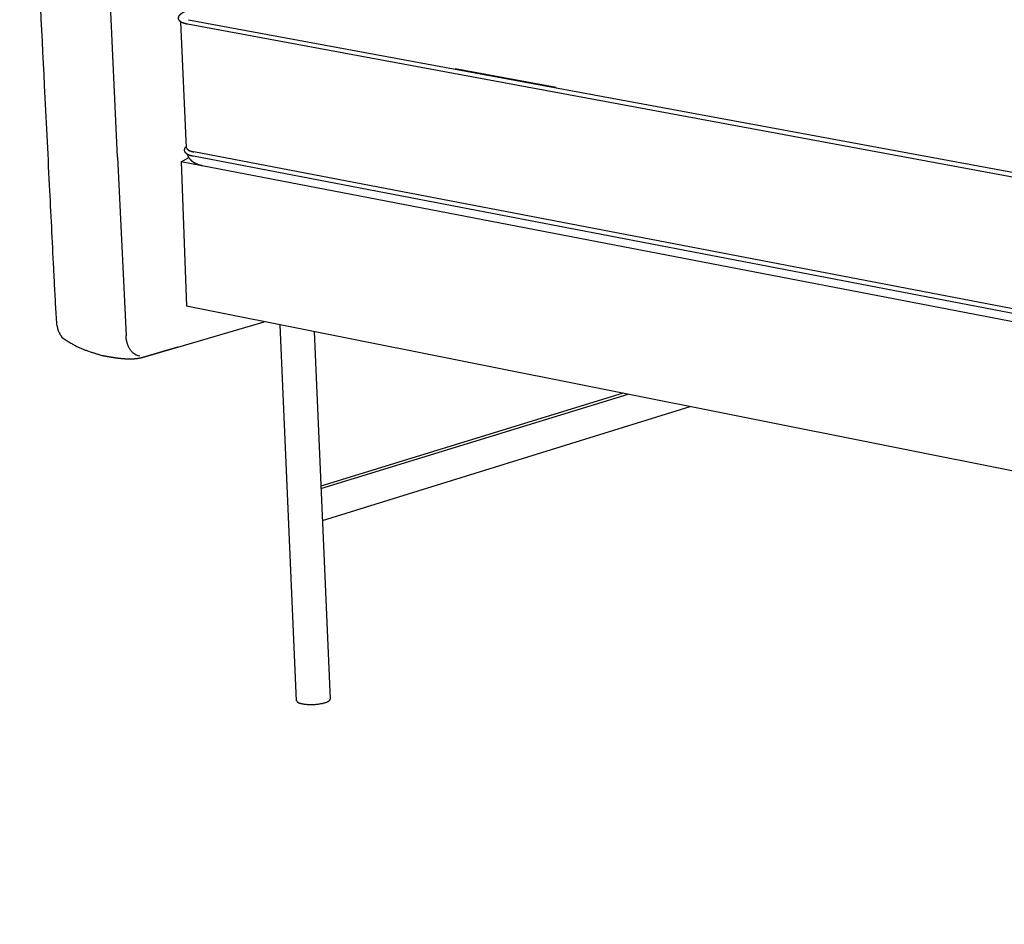
# Model space of a CAD drawing. Units: millimetres. Extents: x 9635 to 36180, y -2842 to 13285.
# Drawn here: x 31206 to 31643, y 10328 to 10729 of the extents above; entities that cross this region are included whole.
import ezdxf

# ---------------------------------------------------------------- set-up
doc = ezdxf.new("R2010")
doc.units = ezdxf.units.MM
doc.header["$MEASUREMENT"] = 0

# ---------------------------------------------------------------- blocks, each defined once
blk = doc.blocks.new('SOFA_3OS_MATTI_2D_2019')
for p, q in [((14366.41, 983.46), (14358.2, 1158.16)), ((14397.8, 1044.39), (14797.09, 970.45)), ((14397.04, 987.53), (14394.48, 1043.38)), ((14796.62, 968.38), (14397.36, 1042.4)), ((14560.88, 1014.33), (14516.09, 1022.62)), ((14366.41, 983.46), (14370.14, 904.2)), ((14798.47, 907.29), (14400.02, 983.8)), ((14798.67, 909.34), (14400.21, 985.76)), ((14394.6, 981.42), (14397.02, 917.38)), ((14403.77, 979.65), (14394.6, 981.42)), ((14403.77, 979.65), (14403.86, 979.63)), ((14802.03, 903.02), (14403.86, 979.63)), ((15770.32, 643.21), (14397.02, 917.38)), ((14445.82, 742.38), (14438.45, 909.11)), ((14453.55, 906.09), (14460.66, 743.05)), ((14590.67, 878.72), (14456.54, 837.52)), ((14456.59, 836.43), (14592.8, 878.29)), ((14457.21, 822.24), (14620.38, 872.79))]:
    blk.add_line(p, q)
for points in [[(14394.6, 981.42), (14398.06, 983.25)], [(14393.17, 899.13), (14431.34, 910.34)]]:
    blk.add_lwpolyline(points)
for points, knots in [([(14323, 1244.15), (14322.99, 1243.75), (14323.01, 1240.9), (14323, 1236.62), (14323.06, 1231.05), (14323.22, 1225.68), (14323.42, 1221.21), (14323.59, 1217.72), (14324.55, 1198.98), (14325.68, 1176.91), (14327.76, 1136.24), (14330.27, 1086.88), (14333.31, 1026.64), (14335.68, 979.56), (14337.03, 952.5), (14337.73, 938.45), (14338.29, 927.37), (14338.62, 920.97), (14338.93, 915.62), (14339.11, 912.71), (14339.2, 911.24), (14339.3, 909.74), (14339.53, 907.99), (14340.4, 905.44), (14341.52, 903.81), (14342.21, 903.14)], [0, 0, 0, 0, 1.204096, 8.551447, 12.833709, 17.93136, 24.655025, 26.270211, 28.42415, 80.948486, 92.56079, 150.579219, 229.241036, 273.487244, 292.014005, 310.512642, 315.687577, 325.299017, 329.738894, 331.775244, 334.046282, 334.14872, 336.296791, 339.31758, 342.172756, 342.172756, 342.172756, 342.172756]), ([(14376.21, 895.16), (14375.78, 895.24), (14374.97, 895.5), (14373.84, 896.14), (14372.83, 897.02), (14371.95, 898.11), (14371.22, 899.43), (14370.66, 900.88), (14370.29, 902.49), (14370.17, 903.61), (14370.14, 904.2)], [0, 0, 0, 0, 1.304632, 2.555108, 3.857649, 5.306697, 6.749119, 8.360398, 9.951504, 11.720526, 11.720526, 11.720526, 11.720526])]:
    blk.add_open_spline(points, degree=3, knots=knots)
for points, weights, degree, knots in [([(14397.35, 1042.41), (14397.2, 1042.43), (14397.05, 1042.46), (14396.9, 1042.5), (14396.75, 1042.53), (14396.6, 1042.56), (14396.44, 1042.6), (14396.17, 1042.67), (14395.89, 1042.75), (14395.62, 1042.85), (14395.1, 1043.03), (14394.66, 1043.24), (14394.31, 1043.51), (14394.12, 1043.65), (14393.95, 1043.81), (14393.67, 1044.19), (14393.55, 1044.41), (14393.49, 1044.66), (14393.47, 1044.77), (14393.45, 1044.89), (14393.44, 1045), (14393.44, 1045.05), (14393.44, 1045.15), (14393.46, 1045.35), (14393.53, 1045.71), (14393.66, 1046), (14393.77, 1046.18), (14393.95, 1046.46), (14394.18, 1046.71), (14394.43, 1046.93), (14394.55, 1047.03), (14394.68, 1047.13), (14394.81, 1047.23), (14395.01, 1047.37), (14395.22, 1047.51), (14395.44, 1047.63), (14395.77, 1047.82), (14396.12, 1048), (14396.47, 1048.16), (14396.87, 1048.34), (14397.27, 1048.51), (14397.69, 1048.66), (14398.15, 1048.83), (14398.61, 1048.99), (14399.08, 1049.14), (14399.47, 1049.26), (14399.85, 1049.38), (14400.24, 1049.49), (14400.37, 1049.52), (14400.5, 1049.56), (14400.64, 1049.6)], [1, 0.999973803372, 0.999973803372, 1, 0.999890881812, 0.999890881812, 1, 0.999360052766, 0.999360052766, 1, 1.00009451554, 1.00020113184, 1.00030876829, 1.0003652928, 1.00042372007, 1.00054350667, 1.00060375426, 1.0006668306, 0.997466364928, 0.997466364928, 1.0006668306, 1.0006668306, 1.0006668306, 1.0006668306, 1.0006668306, 1.0006668306, 1.0006668306, 1.00077088927, 1.00088241341, 1.00098865175, 1.00028826776, 1.00028826776, 1.00098865175, 1.00018018929, 1.00018018929, 1.00098865175, 1.00021371658, 1.00021371658, 1.00098865175, 1.00058769981, 1.00058769981, 1.00098865175, 1.00075241392, 1.00075241392, 1.00098865175, 1.0008980841, 1.0008980841, 1.00098865175, 1.00101099705, 1.00103350796, 1.00105550972], 3, [0, 0, 0, 0, 0.458975, 0.458975, 0.458975, 0.929183, 0.929183, 0.929183, 1.788947, 1.788947, 1.788947, 5.501167, 5.501167, 5.501167, 7.429248, 7.429248, 9.506624, 9.506624, 9.506624, 9.853856, 9.853856, 9.853856, 9.997792, 10.151747, 10.449706, 11.092301, 11.092301, 11.092301, 14.225733, 14.225733, 14.225733, 14.714437, 14.714437, 14.714437, 15.460096, 15.460096, 15.460096, 16.616485, 16.616485, 16.616485, 17.936084, 17.936084, 17.936084, 19.414132, 19.414132, 19.414132, 20.617899, 20.617899, 20.617899, 21.382616, 21.382616, 21.382616, 21.382616]), ([(14400.02, 983.8), (14399.86, 983.83), (14399.7, 983.86), (14399.54, 983.9), (14399.11, 983.99), (14398.68, 984.11), (14398.26, 984.26), (14397.75, 984.45), (14397.32, 984.67), (14396.97, 984.94), (14396.87, 985.02), (14396.77, 985.11), (14396.68, 985.2), (14396.61, 985.28), (14396.54, 985.36), (14396.48, 985.44), (14396.33, 985.64), (14396.23, 985.87), (14396.17, 986.11), (14396.15, 986.22), (14396.13, 986.33), (14396.12, 986.45), (14396.12, 986.5), (14396.12, 986.59), (14396.14, 986.79), (14396.2, 987.15), (14396.33, 987.44), (14396.44, 987.62), (14396.6, 987.88), (14396.79, 988.11), (14397, 988.31)], [1, 0.999948059066, 0.999948059066, 1, 0.998634626569, 0.998634626569, 1, 1.00009422575, 1.00019907025, 1.00030637347, 0.998577175701, 0.998577175701, 1.00030637347, 0.99869968465, 0.99869968465, 1.00030637347, 0.987255319126, 0.987255319126, 1.00030637347, 0.997452296237, 0.997452296237, 1.00030637347, 1.00030637347, 1.00030637347, 1.00030637347, 1.00030637347, 1.00030637347, 1.00030637347, 0.994269697628, 0.994269697628, 1.00030637347], 3, [0, 0, 0, 0, 0.488958, 0.488958, 0.488958, 1.816915, 1.816915, 1.816915, 5.506679, 5.506679, 5.506679, 5.89369, 5.89369, 5.89369, 6.204147, 6.204147, 6.204147, 6.950734, 6.950734, 6.950734, 7.288189, 7.288189, 7.288189, 7.433601, 7.581282, 7.880021, 8.522852, 8.522852, 8.522852, 9.411665, 9.411665, 9.411665, 9.411665]), ([(14397.04, 987.53), (14397.05, 987.25), (14397.22, 986.98), (14397.78, 986.53), (14398.14, 986.35), (14399.04, 986.02), (14399.59, 985.88), (14400.21, 985.76)], [9051.26904695, 9049.74328987, 9048.30764588, 9045.92786716, 9044.93939066, 9043.1830036, 9042.42625007, 9041.7671971], 3, [-3.4011167, -3.4011167, -3.4011167, -3.4011167, -3.25, -3.25, -3.125, -3.125, -3, -3, -3, -3]), ([(14403.77, 979.65), (14403.76, 979.65), (14403.76, 979.65), (14403.75, 979.66), (14403.72, 979.66), (14403.69, 979.67), (14403.66, 979.67), (14403.66, 979.67), (14403.65, 979.68), (14403.65, 979.68), (14403.64, 979.68), (14403.64, 979.68), (14403.64, 979.68), (14403.63, 979.68), (14403.62, 979.68), (14403.61, 979.68), (14403.59, 979.69), (14403.57, 979.69), (14403.55, 979.7), (14403.55, 979.7), (14403.54, 979.7), (14403.54, 979.7), (14403.53, 979.7), (14403.53, 979.7), (14403.52, 979.7), (14403.51, 979.71), (14403.5, 979.71), (14403.49, 979.71), (14403.46, 979.72), (14403.44, 979.72), (14403.42, 979.73), (14403.42, 979.73), (14403.41, 979.73), (14403.4, 979.73), (14403.4, 979.73), (14403.39, 979.73), (14403.39, 979.73), (14403.38, 979.74), (14403.37, 979.74), (14403.36, 979.74), (14403.33, 979.74), (14403.31, 979.75), (14403.29, 979.75), (14403.27, 979.76), (14403.25, 979.76), (14403.23, 979.77), (14403.22, 979.77), (14403.21, 979.77), (14403.2, 979.78), (14403.2, 979.78), (14403.19, 979.78), (14403.19, 979.78), (14403.18, 979.78), (14403.18, 979.78), (14403.17, 979.78), (14403.13, 979.79), (14403.1, 979.8), (14403.06, 979.81), (14403.04, 979.82), (14403.02, 979.82), (14403, 979.83), (14402.99, 979.83), (14402.98, 979.83), (14402.97, 979.83), (14402.97, 979.84), (14402.96, 979.84), (14402.96, 979.84), (14402.95, 979.84), (14402.95, 979.84), (14402.94, 979.84), (14402.9, 979.85), (14402.86, 979.86), (14402.82, 979.87), (14402.74, 979.9), (14402.66, 979.92), (14402.58, 979.94), (14402.56, 979.95), (14402.54, 979.96), (14402.52, 979.96), (14402.51, 979.97), (14402.5, 979.97), (14402.49, 979.97), (14402.48, 979.97), (14402.48, 979.97), (14402.47, 979.98), (14402.47, 979.98), (14402.46, 979.98), (14402.46, 979.98), (14402.42, 979.99), (14402.38, 980.01), (14402.34, 980.02), (14402.25, 980.05), (14402.17, 980.07), (14402.09, 980.1), (14402.07, 980.11), (14402.05, 980.12), (14402.03, 980.12), (14402.02, 980.13), (14402.01, 980.13), (14402, 980.14), (14401.99, 980.14), (14401.99, 980.14), (14401.98, 980.14), (14401.97, 980.14), (14401.97, 980.15), (14401.96, 980.15), (14401.92, 980.16), (14401.88, 980.18), (14401.84, 980.19), (14401.75, 980.23), (14401.67, 980.26), (14401.58, 980.3), (14401.4, 980.37), (14401.22, 980.45), (14401.05, 980.54), (14400.71, 980.71), (14400.38, 980.9), (14400.07, 981.11), (14400, 981.17), (14399.92, 981.22), (14399.85, 981.28), (14399.82, 981.3), (14399.79, 981.32), (14399.77, 981.34), (14399.74, 981.36), (14399.71, 981.38), (14399.68, 981.4), (14399.63, 981.45), (14399.57, 981.49), (14399.52, 981.54), (14399.4, 981.64), (14399.29, 981.74), (14399.18, 981.85), (14399.05, 981.97), (14398.94, 982.09), (14398.83, 982.22), (14398.7, 982.35), (14398.59, 982.5), (14398.48, 982.64), (14398.02, 983.25), (14397.67, 983.92), (14397.43, 984.64)], [9049.32876318, 9049.3335458, 9049.33823192, 9049.34282555, 9049.36606505, 9049.38716695, 9049.40608313, 9049.40857391, 9049.41103341, 9049.41346208, 9049.41587948, 9049.41828906, 9049.42055427, 9049.42528764, 9049.42978744, 9049.43407521, 9049.44314292, 9049.45121745, 9049.45847718, 9049.46038218, 9049.46222404, 9049.46400854, 9049.46479894, 9049.46571981, 9049.46873646, 9049.47195927, 9049.47519427, 9049.47867863, 9049.48602663, 9049.49211551, 9049.49854718, 9049.49921787, 9049.50007467, 9049.50348797, 9049.50521006, 9049.50695145, 9049.50871282, 9049.51220712, 9049.51577748, 9049.51942945, 9049.52662556, 9049.53411916, 9049.54193311, 9049.54959954, 9049.55757058, 9049.56586921, 9049.56995476, 9049.57412142, 9049.5783751, 9049.58048303, 9049.58261184, 9049.58476227, 9049.58581557, 9049.58692019, 9049.59137897, 9049.6094864, 9049.62756709, 9049.64487468, 9049.65372127, 9049.66268407, 9049.67165562, 9049.67614452, 9049.68067553, 9049.68523731, 9049.68751242, 9049.68979976, 9049.69209811, 9049.69331647, 9049.69439485, 9049.69872398, 9049.71606365, 9049.73348018, 9049.75116891, 9049.7874108, 9049.82205123, 9049.85736472, 9049.86620179, 9049.87491402, 9049.88353079, 9049.88787945, 9049.89219167, 9049.89647171, 9049.89854784, 9049.90075289, 9049.90302841, 9049.90526912, 9049.90750799, 9049.9097449, 9049.92774756, 9049.94566261, 9049.96343402, 9049.9994369, 9050.0353862, 9050.07071857, 9050.07968453, 9050.0886336, 9050.09755894, 9050.1020396, 9050.10651605, 9050.11098746, 9050.11315563, 9050.11542756, 9050.11755806, 9050.11974602, 9050.12193197, 9050.12411591, 9050.14172236, 9050.15918585, 9050.17650272, 9049.51672498, 9049.51672498, 9050.17650272, 9046.75594497, 9046.75594497, 9050.17650272, 9034.24208269, 9034.24208269, 9050.17650272, 9049.1034499, 9049.1034499, 9050.17650272, 9050.18222019, 9050.18775555, 9050.19312059, 9050.19878604, 9050.20402524, 9050.20953566, 9050.22057948, 9050.23107548, 9050.24111166, 9046.94947673, 9046.94947673, 9050.24111166, 9046.17802251, 9046.17802251, 9050.24111166, 9045.32124726, 9045.32124726, 9050.24111166, 8968.63358418, 8968.63358418, 9050.24111166], 3, [0.141545, 0.141545, 0.141545, 0.141545, 0.171069, 0.171069, 0.171069, 0.321465, 0.321465, 0.321465, 0.341098, 0.341098, 0.341098, 0.36119, 0.36119, 0.36119, 0.402492, 0.402492, 0.402492, 0.489791, 0.489791, 0.489791, 0.512667, 0.512667, 0.512667, 0.537009, 0.537009, 0.537009, 0.584963, 0.584963, 0.584963, 0.681502, 0.681502, 0.681502, 0.705812, 0.705812, 0.705812, 0.729664, 0.729664, 0.729664, 0.777043, 0.777043, 0.777043, 0.870491, 0.870491, 0.870491, 0.962177, 0.962177, 0.962177, 1.007355, 1.007355, 1.007355, 1.029778, 1.029778, 1.029778, 1.051863, 1.051863, 1.051863, 1.22888, 1.22888, 1.22888, 1.318206, 1.318206, 1.318206, 1.362775, 1.362775, 1.362775, 1.384999, 1.384999, 1.384999, 1.407648, 1.407648, 1.407648, 1.591169, 1.591169, 1.591169, 1.961865, 1.961865, 1.961865, 2.056236, 2.056236, 2.056236, 2.103828, 2.103828, 2.103828, 2.127521, 2.127521, 2.127521, 2.15097, 2.15097, 2.15097, 2.339599, 2.339599, 2.339599, 2.722306, 2.722306, 2.722306, 2.819079, 2.819079, 2.819079, 2.867625, 2.867625, 2.867625, 2.89219, 2.89219, 2.89219, 2.916807, 2.916807, 2.916807, 3.11498, 3.11498, 3.11498, 3.39231, 3.39231, 3.39231, 3.979955, 3.979955, 3.979955, 5.10971, 5.10971, 5.10971, 5.385093, 5.385093, 5.385093, 5.527707, 5.527707, 5.527707, 5.672402, 5.672402, 5.672402, 5.969952, 5.969952, 5.969952, 6.431838, 6.431838, 6.431838, 6.937167, 6.937167, 6.937167, 7.488755, 7.488755, 7.488755, 9.74938, 9.74938, 9.74938, 9.74938]), ([(14377.58, 894.55), (14376.57, 894.28), (14375.55, 894.08), (14374.51, 893.98), (14373.47, 893.87), (14372.45, 893.83), (14370.36, 893.86), (14369.26, 893.92), (14368.22, 894.02), (14366.93, 894.14), (14365.63, 894.31), (14363, 894.73), (14361.52, 895.01), (14360.19, 895.28)], [1, 0.997681820678, 0.997681820678, 1, 1.00002441482, 1.00006447754, 1.00016687613, 1.00023381969, 1.0003047132, 1.00039379824, 1.00049491006, 1.00071650388, 1.00085062851, 1.00098341615], 3, [0, 0, 0, 0, 3.126681, 3.126681, 3.126681, 7.545222, 7.545222, 12.551271, 12.551271, 12.551271, 18.848584, 18.848584, 26.093903, 26.093903, 26.093903, 26.093903]), ([(14393.17, 899.13), (14391.87, 898.75), (14390.57, 898.37), (14389.27, 897.99), (14387.85, 897.57), (14386.43, 897.15), (14385.01, 896.73), (14383.58, 896.32), (14382.16, 895.9), (14380.74, 895.48), (14380.48, 895.4), (14380.23, 895.33), (14379.97, 895.26), (14379.46, 895.1), (14378.8, 894.9), (14378.02, 894.68), (14377.76, 894.6), (14377.63, 894.57)], [9101.82763817, 9099.86841617, 9097.90919418, 9095.94997218, 9093.81301481, 9091.67605743, 9089.53910005, 9087.40284002, 9085.26588369, 9083.12823061, 9082.75070757, 9082.374738, 9081.98990262, 9081.98990262, 9081.98990262, 9081.98990262, 9081.98990262, 9081.98990262], 3, [236.26235, 236.26235, 236.26235, 236.26235, 243.710364, 243.710364, 243.710364, 251.834043, 251.834043, 251.834043, 259.957722, 259.957722, 259.957722, 261.405842, 261.405842, 261.405842, 263.019522, 263.463153, 263.84454, 263.84454, 263.84454, 263.84454]), ([(14448.09, 741.06), (14453.45, 739.89), (14458.6, 741.55), (14460.7, 742.23), (14460.66, 743.05)], [9160.73781421, 6473.69810829, 9163.08325085, 7838.51797289, 7827.41574545], 2, [0, 0, 0, 1.570796, 1.570796, 2.347663, 2.347663, 2.347663])]:
    blk.add_rational_spline(points, weights, degree=degree, knots=knots)
blk.add_open_spline([(14342.21, 903.14), (14347.72, 899.51), (14354.56, 896.94), (14360.19, 895.28)], degree=2)
blk.add_rational_spline([(14445.82, 742.38), (14445.86, 741.54), (14448.09, 741.06)], [7824.64335524, 7810.20898101, 9160.73781421], degree=2)

msp = doc.modelspace()

# ---------------------------------------------------------------- block references
msp.add_blockref('SOFA_3OS_MATTI_2D_2019', (16883.08101, 9684.45488))

doc.saveas('drawing.dxf')
